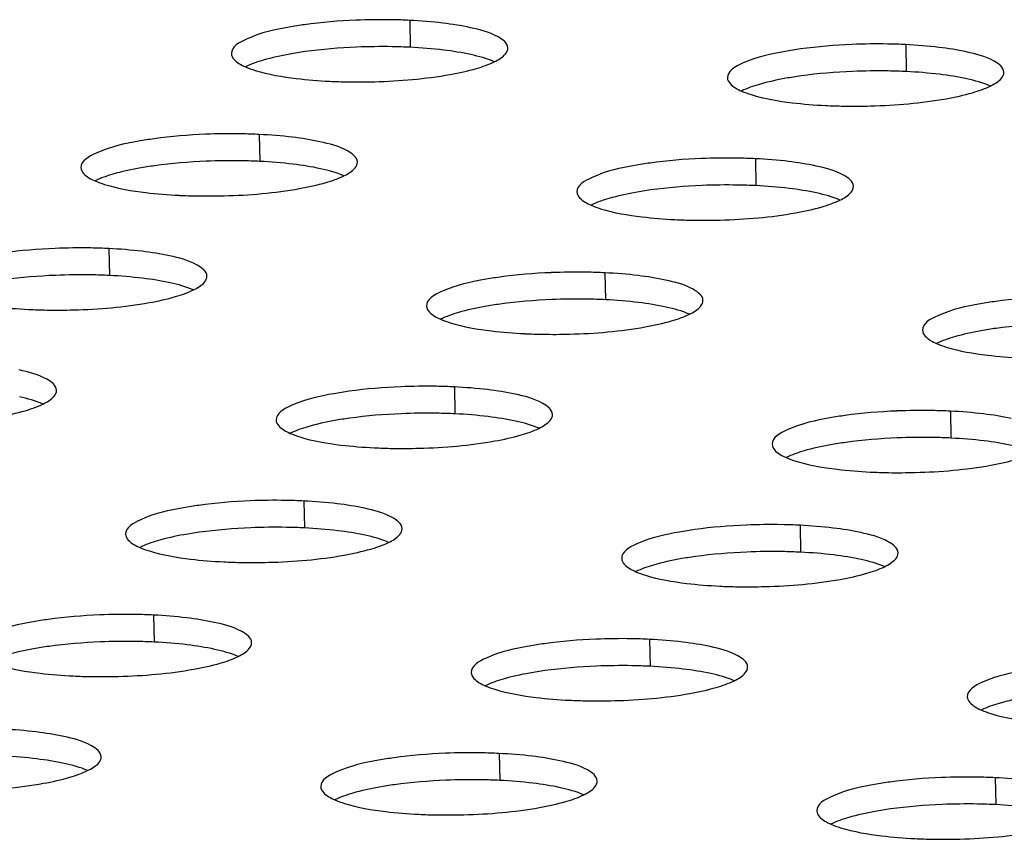
# Model space of a CAD drawing. Units: millimetres. Extents: x 0 to 420, y 0 to 297.
# Drawn here: x 291 to 294, y 131 to 133 of the extents above; entities that cross this region are included whole.
import ezdxf

# ---------------------------------------------------------------- set-up
doc = ezdxf.new("R2010")
doc.units = ezdxf.units.MM
doc.header["$LTSCALE"] = 23.1
doc.layers.get('0').update_dxf_attribs({"linetype": 'CONTINUOUS'})

msp = doc.modelspace()

# ---------------------------------------------------------------- linework, layer by layer
at = {"color": 9, "linetype": 'CONTINUOUS'}
for p, q in [((292.114, 133.1613), (292.1156, 133.0834)), ((293.5491, 133.0912), (293.5507, 133.0132)), ((291.6787, 132.8313), (291.6803, 132.7533)), ((293.1139, 132.7611), (293.1154, 132.6832)), ((291.2434, 132.5012), (291.245, 132.4233)), ((292.6786, 132.4311), (292.6802, 132.3531)), ((292.2433, 132.101), (292.2449, 132.0231)), ((293.6785, 132.0309), (293.68, 131.9529)), ((291.808, 131.771), (291.8096, 131.693)), ((293.2432, 131.7008), (293.2447, 131.6229)), ((291.3727, 131.4409), (291.3743, 131.363)), ((292.8079, 131.3708), (292.8095, 131.2928)), ((292.3726, 131.0407), (292.3742, 130.9628)), ((293.8078, 130.9706), (293.8093, 130.8926))]:
    msp.add_line(p, q, dxfattribs=at)
at = {"color": 7, "linetype": 'CONTINUOUS'}
for centre, radius, start, end in [((292.0317, 131.385), 1.7783, 89.0349, 92.3511), ((292.0345, 131.5243), 1.639, 87.2205, 89.053), ((292.0332, 131.3071), 1.7783, 89.0349, 92.3511), ((292.0361, 131.4464), 1.639, 87.2205, 89.053), ((293.4668, 131.3149), 1.7783, 89.0349, 92.3511), ((293.4697, 131.4542), 1.639, 87.2205, 89.053), ((293.4684, 131.2369), 1.7783, 89.0349, 92.3511), ((293.4712, 131.3762), 1.639, 87.2205, 89.053), ((291.9613, 134.6223), 1.639, 267.2205, 269.053), ((293.3965, 134.5522), 1.639, 267.2205, 269.053), ((291.5964, 131.055), 1.7783, 89.0349, 92.3511), ((291.5992, 131.1943), 1.639, 87.2205, 89.053), ((291.5979, 130.977), 1.7783, 89.0349, 92.3511), ((291.6008, 131.1163), 1.639, 87.2205, 89.053), ((293.0315, 130.9848), 1.7783, 89.0349, 92.3511), ((293.0344, 131.1241), 1.639, 87.2205, 89.053), ((293.0331, 130.9069), 1.7783, 89.0349, 92.3511), ((293.036, 131.0462), 1.639, 87.2205, 89.053), ((291.526, 134.2923), 1.639, 267.2205, 269.053), ((292.9612, 134.2221), 1.639, 267.2205, 269.053), ((291.1611, 130.7249), 1.7783, 89.0349, 92.3511), ((291.164, 130.8642), 1.639, 87.2205, 89.053), ((291.1627, 130.647), 1.7783, 89.0349, 92.3511), ((291.1655, 130.7863), 1.639, 87.2205, 89.053), ((292.5962, 130.6548), 1.7783, 89.0349, 92.3511), ((292.5991, 130.7941), 1.639, 87.2205, 89.053), ((292.5978, 130.5768), 1.7783, 89.0349, 92.3511), ((292.6007, 130.7161), 1.639, 87.2205, 89.053), ((291.0908, 133.9622), 1.639, 267.2205, 269.053), ((292.5259, 133.8921), 1.639, 267.2205, 269.053), ((292.161, 130.3247), 1.7783, 89.0349, 92.3511), ((292.1638, 130.464), 1.639, 87.2205, 89.053), ((292.1625, 130.2468), 1.7783, 89.0349, 92.3511), ((292.1654, 130.3861), 1.639, 87.2205, 89.053), ((293.5961, 130.2546), 1.7783, 89.0349, 92.3511), ((293.599, 130.3938), 1.639, 87.2205, 89.053), ((293.5977, 130.1766), 1.7783, 89.0349, 92.3511), ((293.6006, 130.3159), 1.639, 87.2205, 89.053), ((292.0906, 133.562), 1.639, 267.2205, 269.053), ((293.5258, 133.4919), 1.639, 267.2205, 269.053), ((291.7257, 129.9947), 1.7783, 89.0349, 92.3511), ((291.7285, 130.1339), 1.639, 87.2205, 89.053), ((293.1608, 129.9245), 1.7783, 89.0349, 92.3511), ((293.1637, 130.0638), 1.639, 87.2205, 89.053), ((291.7273, 129.9167), 1.7783, 89.0349, 92.3511), ((291.7301, 130.056), 1.639, 87.2205, 89.053), ((293.1624, 129.8466), 1.7783, 89.0349, 92.3511), ((293.1653, 129.9858), 1.639, 87.2205, 89.053), ((291.6554, 133.232), 1.639, 267.2205, 269.053), ((293.0905, 133.1618), 1.639, 267.2205, 269.053), ((291.2904, 129.6646), 1.7783, 89.0349, 92.3511), ((291.2933, 129.8039), 1.639, 87.2205, 89.053), ((291.292, 129.5867), 1.7783, 89.0349, 92.3511), ((291.2948, 129.7259), 1.639, 87.2205, 89.053), ((292.7256, 129.5945), 1.7783, 89.0349, 92.3511), ((292.7284, 129.7337), 1.639, 87.2205, 89.053), ((292.7271, 129.5165), 1.7783, 89.0349, 92.3511), ((292.73, 129.6558), 1.639, 87.2205, 89.053), ((291.2201, 132.9019), 1.639, 267.2205, 269.053), ((292.6552, 132.8318), 1.639, 267.2205, 269.053), ((292.2903, 129.2644), 1.7783, 89.0349, 92.3511), ((292.2931, 129.4037), 1.639, 87.2205, 89.053), ((292.2918, 129.1865), 1.7783, 89.0349, 92.3511), ((292.2947, 129.3257), 1.639, 87.2205, 89.053), ((293.7254, 129.1943), 1.7783, 89.0349, 92.3511), ((293.7283, 129.3335), 1.639, 87.2205, 89.053), ((293.727, 129.1163), 1.7783, 89.0349, 92.3511), ((293.7299, 129.2556), 1.639, 87.2205, 89.053), ((292.2199, 132.5017), 1.639, 267.2205, 269.053), ((293.6551, 132.4316), 1.639, 267.2205, 269.053)]:
    msp.add_arc(centre, radius, start, end, dxfattribs=at)
for points, knots in [([(291.9587, 133.1618), (291.9088, 133.1598), (291.844, 133.1545), (291.78, 133.1444), (291.7652, 133.1418)], [0, 0, 0, 0, 0.769234, 1, 1, 1, 1]), ([(291.7652, 133.1418), (291.7232, 133.1342), (291.6691, 133.124), (291.5976, 133.0854), (291.598, 133.0652)], [0, 0, 0, 0, 0.678582, 1, 1, 1, 1]), ([(292.3978, 133.0815), (292.3975, 133.0958), (292.3552, 133.1259), (292.317, 133.1342), (292.2896, 133.1402)], [0, 0, 0, 0, 0.33817, 1, 1, 1, 1]), ([(291.9603, 133.0839), (291.9104, 133.0818), (291.8456, 133.0765), (291.7815, 133.0665), (291.7668, 133.0638)], [0, 0, 0, 0, 0.769234, 1, 1, 1, 1]), ([(292.3586, 133.0415), (292.3645, 133.0444), (292.3806, 133.053), (292.3981, 133.069), (292.3978, 133.0815)], [0, 0, 0, 0, 0.345202, 1, 1, 1, 1]), ([(293.2004, 133.0716), (293.1583, 133.0641), (293.1043, 133.0538), (293.0327, 133.0153), (293.0332, 132.995)], [0, 0, 0, 0, 0.678582, 1, 1, 1, 1]), ([(293.3939, 133.0916), (293.344, 133.0896), (293.2792, 133.0843), (293.2151, 133.0743), (293.2004, 133.0716)], [0, 0, 0, 0, 0.769234, 1, 1, 1, 1]), ([(293.833, 133.0113), (293.8327, 133.0256), (293.7904, 133.0557), (293.7521, 133.0641), (293.7247, 133.0701)], [0, 0, 0, 0, 0.33817, 1, 1, 1, 1]), ([(291.598, 133.0652), (291.5983, 133.0528), (291.6164, 133.0376), (291.6327, 133.0297), (291.6387, 133.0271)], [0, 0, 0, 0, 0.655842, 1, 1, 1, 1]), ([(291.6387, 133.0271), (291.6477, 133.0231), (291.6954, 133.0062), (291.7455, 132.9982), (291.7858, 132.9933)], [0, 0, 0, 0, 0.196039, 1, 1, 1, 1]), ([(293.3954, 133.0137), (293.3456, 133.0117), (293.2808, 133.0064), (293.2167, 132.9963), (293.2019, 132.9937)], [0, 0, 0, 0, 0.769234, 1, 1, 1, 1]), ([(293.7938, 132.9714), (293.7997, 132.9742), (293.8158, 132.9828), (293.8333, 132.9988), (293.833, 133.0113)], [0, 0, 0, 0, 0.345202, 1, 1, 1, 1]), ([(291.9342, 132.9836), (291.9602, 132.9832), (292.0593, 132.9838), (292.1586, 132.9919), (292.2306, 133.0049)], [0, 0, 0, 0, 0.261909, 1, 1, 1, 1]), ([(293.0332, 132.995), (293.0334, 132.9826), (293.0516, 132.9675), (293.0679, 132.9595), (293.0739, 132.9569)], [0, 0, 0, 0, 0.655842, 1, 1, 1, 1]), ([(293.0739, 132.9569), (293.0829, 132.9529), (293.1305, 132.9361), (293.1807, 132.928), (293.2209, 132.9231)], [0, 0, 0, 0, 0.196039, 1, 1, 1, 1]), ([(293.3694, 132.9135), (293.3953, 132.913), (293.4944, 132.9136), (293.5938, 132.9218), (293.6658, 132.9347)], [0, 0, 0, 0, 0.261909, 1, 1, 1, 1]), ([(291.3299, 132.8117), (291.2879, 132.8042), (291.2339, 132.7939), (291.1623, 132.7554), (291.1627, 132.7351)], [0, 0, 0, 0, 0.678582, 1, 1, 1, 1]), ([(291.5234, 132.8318), (291.4736, 132.8297), (291.4088, 132.8244), (291.3447, 132.8144), (291.3299, 132.8117)], [0, 0, 0, 0, 0.769234, 1, 1, 1, 1]), ([(291.9625, 132.7514), (291.9622, 132.7657), (291.9199, 132.7958), (291.8817, 132.8042), (291.8543, 132.8102)], [0, 0, 0, 0, 0.33817, 1, 1, 1, 1]), ([(291.525, 132.7538), (291.4751, 132.7518), (291.4103, 132.7465), (291.3462, 132.7364), (291.3315, 132.7338)], [0, 0, 0, 0, 0.769234, 1, 1, 1, 1]), ([(292.9586, 132.7616), (292.9087, 132.7596), (292.8439, 132.7543), (292.7798, 132.7442), (292.7651, 132.7416)], [0, 0, 0, 0, 0.769234, 1, 1, 1, 1]), ([(291.1627, 132.7351), (291.163, 132.7227), (291.1811, 132.7076), (291.1974, 132.6996), (291.2034, 132.697)], [0, 0, 0, 0, 0.655842, 1, 1, 1, 1]), ([(291.9233, 132.7115), (291.9293, 132.7143), (291.9453, 132.7229), (291.9628, 132.7389), (291.9625, 132.7514)], [0, 0, 0, 0, 0.345202, 1, 1, 1, 1]), ([(292.7651, 132.7416), (292.723, 132.734), (292.669, 132.7238), (292.5974, 132.6852), (292.5979, 132.665)], [0, 0, 0, 0, 0.678582, 1, 1, 1, 1]), ([(293.3977, 132.6813), (293.3974, 132.6956), (293.3551, 132.7257), (293.3168, 132.734), (293.2895, 132.74)], [0, 0, 0, 0, 0.33817, 1, 1, 1, 1]), ([(291.2034, 132.697), (291.2125, 132.693), (291.2601, 132.6762), (291.3103, 132.6681), (291.3505, 132.6632)], [0, 0, 0, 0, 0.196039, 1, 1, 1, 1]), ([(291.499, 132.6536), (291.5249, 132.6531), (291.624, 132.6537), (291.7233, 132.6619), (291.7953, 132.6748)], [0, 0, 0, 0, 0.261909, 1, 1, 1, 1]), ([(292.9601, 132.6836), (292.9103, 132.6816), (292.8455, 132.6763), (292.7814, 132.6663), (292.7667, 132.6636)], [0, 0, 0, 0, 0.769234, 1, 1, 1, 1]), ([(293.3585, 132.6413), (293.3644, 132.6442), (293.3805, 132.6528), (293.398, 132.6688), (293.3977, 132.6813)], [0, 0, 0, 0, 0.345202, 1, 1, 1, 1]), ([(292.5979, 132.665), (292.5982, 132.6526), (292.6163, 132.6374), (292.6326, 132.6295), (292.6386, 132.6269)], [0, 0, 0, 0, 0.655842, 1, 1, 1, 1]), ([(292.6386, 132.6269), (292.6476, 132.6229), (292.6952, 132.606), (292.7454, 132.5979), (292.7856, 132.5931)], [0, 0, 0, 0, 0.196039, 1, 1, 1, 1]), ([(292.9341, 132.5834), (292.9601, 132.583), (293.0592, 132.5836), (293.1585, 132.5917), (293.2305, 132.6047)], [0, 0, 0, 0, 0.261909, 1, 1, 1, 1]), ([(291.0881, 132.5017), (291.0383, 132.4997), (290.9735, 132.4944), (290.9094, 132.4843), (290.8947, 132.4817)], [0, 0, 0, 0, 0.769234, 1, 1, 1, 1]), ([(291.5273, 132.4214), (291.5269, 132.4357), (291.4846, 132.4658), (291.4464, 132.4741), (291.419, 132.4801)], [0, 0, 0, 0, 0.33817, 1, 1, 1, 1]), ([(291.0897, 132.4237), (291.0399, 132.4217), (290.9751, 132.4164), (290.911, 132.4064), (290.8962, 132.4037)], [0, 0, 0, 0, 0.769234, 1, 1, 1, 1]), ([(291.4881, 132.3814), (291.494, 132.3843), (291.5101, 132.3929), (291.5275, 132.4089), (291.5273, 132.4214)], [0, 0, 0, 0, 0.345202, 1, 1, 1, 1]), ([(292.3298, 132.4115), (292.2878, 132.404), (292.2337, 132.3937), (292.1622, 132.3552), (292.1626, 132.3349)], [0, 0, 0, 0, 0.678582, 1, 1, 1, 1]), ([(292.5233, 132.4315), (292.4734, 132.4295), (292.4086, 132.4242), (292.3445, 132.4142), (292.3298, 132.4115)], [0, 0, 0, 0, 0.769234, 1, 1, 1, 1]), ([(292.9624, 132.3512), (292.9621, 132.3655), (292.9198, 132.3956), (292.8816, 132.404), (292.8542, 132.41)], [0, 0, 0, 0, 0.33817, 1, 1, 1, 1]), ([(293.9584, 132.3614), (293.9086, 132.3593), (293.8438, 132.3541), (293.7797, 132.344), (293.765, 132.3414)], [0, 0, 0, 0, 0.769234, 1, 1, 1, 1]), ([(291.0637, 132.3235), (291.0896, 132.3231), (291.1887, 132.3237), (291.288, 132.3318), (291.3601, 132.3448)], [0, 0, 0, 0, 0.261909, 1, 1, 1, 1]), ([(292.1626, 132.3349), (292.1629, 132.3225), (292.181, 132.3074), (292.1973, 132.2994), (292.2033, 132.2968)], [0, 0, 0, 0, 0.655842, 1, 1, 1, 1]), ([(292.5249, 132.3536), (292.475, 132.3515), (292.4102, 132.3463), (292.3461, 132.3362), (292.3314, 132.3336)], [0, 0, 0, 0, 0.769234, 1, 1, 1, 1]), ([(292.9232, 132.3113), (292.9291, 132.3141), (292.9452, 132.3227), (292.9627, 132.3387), (292.9624, 132.3512)], [0, 0, 0, 0, 0.345202, 1, 1, 1, 1]), ([(293.765, 132.3414), (293.7229, 132.3338), (293.6689, 132.3236), (293.5973, 132.285), (293.5978, 132.2648)], [0, 0, 0, 0, 0.678582, 1, 1, 1, 1]), ([(292.2033, 132.2968), (292.2123, 132.2928), (292.26, 132.276), (292.3101, 132.2679), (292.3504, 132.263)], [0, 0, 0, 0, 0.196039, 1, 1, 1, 1]), ([(292.4988, 132.2534), (292.5248, 132.2529), (292.6239, 132.2535), (292.7232, 132.2617), (292.7952, 132.2746)], [0, 0, 0, 0, 0.261909, 1, 1, 1, 1]), ([(293.96, 132.2834), (293.9102, 132.2814), (293.8454, 132.2761), (293.7813, 132.2661), (293.7665, 132.2634)], [0, 0, 0, 0, 0.769234, 1, 1, 1, 1]), ([(293.5978, 132.2648), (293.598, 132.2523), (293.6162, 132.2372), (293.6325, 132.2293), (293.6384, 132.2266)], [0, 0, 0, 0, 0.655842, 1, 1, 1, 1]), ([(293.6384, 132.2266), (293.6475, 132.2227), (293.6951, 132.2058), (293.7453, 132.1977), (293.7855, 132.1929)], [0, 0, 0, 0, 0.196039, 1, 1, 1, 1]), ([(291.092, 132.0913), (291.0917, 132.1056), (291.0494, 132.1357), (291.0111, 132.1441), (290.9837, 132.1501)], [0, 0, 0, 0, 0.33817, 1, 1, 1, 1]), ([(292.088, 132.1015), (292.0382, 132.0994), (291.9734, 132.0942), (291.9093, 132.0841), (291.8945, 132.0815)], [0, 0, 0, 0, 0.769234, 1, 1, 1, 1]), ([(291.0528, 132.0514), (291.0587, 132.0542), (291.0748, 132.0628), (291.0923, 132.0788), (291.092, 132.0913)], [0, 0, 0, 0, 0.345202, 1, 1, 1, 1]), ([(291.8945, 132.0815), (291.8525, 132.0739), (291.7985, 132.0637), (291.7269, 132.0251), (291.7273, 132.0049)], [0, 0, 0, 0, 0.678582, 1, 1, 1, 1]), ([(292.5271, 132.0212), (292.5268, 132.0355), (292.4845, 132.0656), (292.4463, 132.0739), (292.4189, 132.0799)], [0, 0, 0, 0, 0.33817, 1, 1, 1, 1]), ([(292.0896, 132.0235), (292.0397, 132.0215), (291.9749, 132.0162), (291.9108, 132.0062), (291.8961, 132.0035)], [0, 0, 0, 0, 0.769234, 1, 1, 1, 1]), ([(292.4879, 131.9812), (292.4939, 131.9841), (292.5099, 131.9927), (292.5274, 132.0087), (292.5271, 132.0212)], [0, 0, 0, 0, 0.345202, 1, 1, 1, 1]), ([(293.5232, 132.0313), (293.4733, 132.0293), (293.4085, 132.024), (293.3444, 132.014), (293.3297, 132.0113)], [0, 0, 0, 0, 0.769234, 1, 1, 1, 1]), ([(291.7273, 132.0049), (291.7276, 131.9924), (291.7457, 131.9773), (291.762, 131.9694), (291.768, 131.9667)], [0, 0, 0, 0, 0.655842, 1, 1, 1, 1]), ([(293.3297, 132.0113), (293.2876, 132.0038), (293.2336, 131.9935), (293.162, 131.955), (293.1625, 131.9347)], [0, 0, 0, 0, 0.678582, 1, 1, 1, 1]), ([(291.768, 131.9667), (291.7771, 131.9628), (291.8247, 131.9459), (291.8749, 131.9378), (291.9151, 131.933)], [0, 0, 0, 0, 0.196039, 1, 1, 1, 1]), ([(292.0635, 131.9233), (292.0895, 131.9229), (292.1886, 131.9235), (292.2879, 131.9316), (292.3599, 131.9446)], [0, 0, 0, 0, 0.261909, 1, 1, 1, 1]), ([(293.1625, 131.9347), (293.1628, 131.9223), (293.1809, 131.9072), (293.1972, 131.8992), (293.2032, 131.8966)], [0, 0, 0, 0, 0.655842, 1, 1, 1, 1]), ([(293.5247, 131.9534), (293.4749, 131.9513), (293.4101, 131.9461), (293.346, 131.936), (293.3313, 131.9334)], [0, 0, 0, 0, 0.769234, 1, 1, 1, 1]), ([(293.2032, 131.8966), (293.2122, 131.8926), (293.2598, 131.8758), (293.31, 131.8677), (293.3502, 131.8628)], [0, 0, 0, 0, 0.196039, 1, 1, 1, 1]), ([(293.4987, 131.8531), (293.5247, 131.8527), (293.6238, 131.8533), (293.7231, 131.8615), (293.7951, 131.8744)], [0, 0, 0, 0, 0.261909, 1, 1, 1, 1]), ([(291.6527, 131.7714), (291.6029, 131.7694), (291.5381, 131.7641), (291.474, 131.7541), (291.4593, 131.7514)], [0, 0, 0, 0, 0.769234, 1, 1, 1, 1]), ([(291.4593, 131.7514), (291.4172, 131.7439), (291.3632, 131.7336), (291.2916, 131.6951), (291.292, 131.6748)], [0, 0, 0, 0, 0.678582, 1, 1, 1, 1]), ([(292.0919, 131.6911), (292.0915, 131.7054), (292.0492, 131.7355), (292.011, 131.7439), (291.9836, 131.7499)], [0, 0, 0, 0, 0.33817, 1, 1, 1, 1]), ([(293.0879, 131.7013), (293.038, 131.6992), (292.9732, 131.694), (292.9091, 131.6839), (292.8944, 131.6813)], [0, 0, 0, 0, 0.769234, 1, 1, 1, 1]), ([(291.292, 131.6748), (291.2923, 131.6624), (291.3104, 131.6473), (291.3268, 131.6393), (291.3327, 131.6367)], [0, 0, 0, 0, 0.655842, 1, 1, 1, 1]), ([(291.6543, 131.6935), (291.6044, 131.6914), (291.5397, 131.6862), (291.4756, 131.6761), (291.4608, 131.6735)], [0, 0, 0, 0, 0.769234, 1, 1, 1, 1]), ([(292.0527, 131.6512), (292.0586, 131.654), (292.0747, 131.6626), (292.0921, 131.6786), (292.0919, 131.6911)], [0, 0, 0, 0, 0.345202, 1, 1, 1, 1]), ([(292.8944, 131.6813), (292.8524, 131.6737), (292.7983, 131.6635), (292.7267, 131.6249), (292.7272, 131.6047)], [0, 0, 0, 0, 0.678582, 1, 1, 1, 1]), ([(293.527, 131.6209), (293.5267, 131.6353), (293.4844, 131.6653), (293.4461, 131.6737), (293.4188, 131.6797)], [0, 0, 0, 0, 0.33817, 1, 1, 1, 1]), ([(291.3327, 131.6367), (291.3418, 131.6327), (291.3894, 131.6159), (291.4396, 131.6078), (291.4798, 131.6029)], [0, 0, 0, 0, 0.196039, 1, 1, 1, 1]), ([(291.6283, 131.5932), (291.6542, 131.5928), (291.7533, 131.5934), (291.8526, 131.6016), (291.9246, 131.6145)], [0, 0, 0, 0, 0.261909, 1, 1, 1, 1]), ([(293.0895, 131.6233), (293.0396, 131.6213), (292.9748, 131.616), (292.9107, 131.606), (292.896, 131.6033)], [0, 0, 0, 0, 0.769234, 1, 1, 1, 1]), ([(293.4878, 131.581), (293.4937, 131.5839), (293.5098, 131.5925), (293.5273, 131.6085), (293.527, 131.6209)], [0, 0, 0, 0, 0.345202, 1, 1, 1, 1]), ([(292.7272, 131.6047), (292.7275, 131.5922), (292.7456, 131.5771), (292.7619, 131.5692), (292.7679, 131.5665)], [0, 0, 0, 0, 0.655842, 1, 1, 1, 1]), ([(292.7679, 131.5665), (292.7769, 131.5626), (292.8246, 131.5457), (292.8747, 131.5376), (292.915, 131.5328)], [0, 0, 0, 0, 0.196039, 1, 1, 1, 1]), ([(293.0634, 131.5231), (293.0894, 131.5227), (293.1885, 131.5233), (293.2878, 131.5314), (293.3598, 131.5443)], [0, 0, 0, 0, 0.261909, 1, 1, 1, 1]), ([(291.024, 131.4214), (290.9819, 131.4138), (290.9279, 131.4036), (290.8563, 131.365), (290.8568, 131.3448)], [0, 0, 0, 0, 0.678582, 1, 1, 1, 1]), ([(291.2175, 131.4414), (291.1676, 131.4393), (291.1028, 131.4341), (291.0387, 131.424), (291.024, 131.4214)], [0, 0, 0, 0, 0.769234, 1, 1, 1, 1]), ([(291.6566, 131.361), (291.6563, 131.3754), (291.6139, 131.4054), (291.5757, 131.4138), (291.5483, 131.4198)], [0, 0, 0, 0, 0.33817, 1, 1, 1, 1]), ([(291.219, 131.3634), (291.1692, 131.3614), (291.1044, 131.3561), (291.0403, 131.3461), (291.0255, 131.3434)], [0, 0, 0, 0, 0.769234, 1, 1, 1, 1]), ([(291.6174, 131.3211), (291.6233, 131.324), (291.6394, 131.3326), (291.6569, 131.3486), (291.6566, 131.361)], [0, 0, 0, 0, 0.345202, 1, 1, 1, 1]), ([(292.6526, 131.3712), (292.6028, 131.3692), (292.538, 131.3639), (292.4739, 131.3539), (292.4591, 131.3512)], [0, 0, 0, 0, 0.769234, 1, 1, 1, 1]), ([(292.4591, 131.3512), (292.4171, 131.3437), (292.3631, 131.3334), (292.2915, 131.2949), (292.2919, 131.2746)], [0, 0, 0, 0, 0.678582, 1, 1, 1, 1]), ([(293.0917, 131.2909), (293.0914, 131.3052), (293.0491, 131.3353), (293.0109, 131.3436), (292.9835, 131.3497)], [0, 0, 0, 0, 0.33817, 1, 1, 1, 1]), ([(290.8975, 131.3066), (290.9065, 131.3027), (290.9541, 131.2858), (291.0043, 131.2777), (291.0445, 131.2729)], [0, 0, 0, 0, 0.196039, 1, 1, 1, 1]), ([(291.193, 131.2632), (291.2189, 131.2628), (291.318, 131.2634), (291.4174, 131.2715), (291.4894, 131.2845)], [0, 0, 0, 0, 0.261909, 1, 1, 1, 1]), ([(292.2919, 131.2746), (292.2922, 131.2622), (292.3103, 131.2471), (292.3266, 131.2391), (292.3326, 131.2365)], [0, 0, 0, 0, 0.655842, 1, 1, 1, 1]), ([(292.6542, 131.2933), (292.6043, 131.2912), (292.5395, 131.286), (292.4754, 131.2759), (292.4607, 131.2733)], [0, 0, 0, 0, 0.769234, 1, 1, 1, 1]), ([(293.0525, 131.2509), (293.0584, 131.2538), (293.0745, 131.2624), (293.092, 131.2784), (293.0917, 131.2909)], [0, 0, 0, 0, 0.345202, 1, 1, 1, 1]), ([(293.8943, 131.2811), (293.8522, 131.2735), (293.7982, 131.2633), (293.7266, 131.2247), (293.7271, 131.2045)], [0, 0, 0, 0, 0.678582, 1, 1, 1, 1]), ([(292.3326, 131.2365), (292.3417, 131.2325), (292.3893, 131.2157), (292.4395, 131.2076), (292.4797, 131.2027)], [0, 0, 0, 0, 0.196039, 1, 1, 1, 1]), ([(292.6281, 131.193), (292.6541, 131.1926), (292.7532, 131.1932), (292.8525, 131.2014), (292.9245, 131.2143)], [0, 0, 0, 0, 0.261909, 1, 1, 1, 1]), ([(293.7271, 131.2045), (293.7273, 131.192), (293.7455, 131.1769), (293.7618, 131.169), (293.7678, 131.1663)], [0, 0, 0, 0, 0.655842, 1, 1, 1, 1]), ([(293.7678, 131.1663), (293.7768, 131.1624), (293.8244, 131.1455), (293.8746, 131.1374), (293.9148, 131.1326)], [0, 0, 0, 0, 0.196039, 1, 1, 1, 1]), ([(291.2213, 131.031), (291.221, 131.0453), (291.1787, 131.0754), (291.1404, 131.0838), (291.1131, 131.0898)], [0, 0, 0, 0, 0.33817, 1, 1, 1, 1]), ([(291.1821, 130.991), (291.188, 130.9939), (291.2041, 131.0025), (291.2216, 131.0185), (291.2213, 131.031)], [0, 0, 0, 0, 0.345202, 1, 1, 1, 1]), ([(292.0238, 131.0212), (291.9818, 131.0136), (291.9278, 131.0034), (291.8562, 130.9648), (291.8566, 130.9446)], [0, 0, 0, 0, 0.678582, 1, 1, 1, 1]), ([(292.2173, 131.0412), (292.1675, 131.0391), (292.1027, 131.0339), (292.0386, 131.0238), (292.0238, 131.0212)], [0, 0, 0, 0, 0.769234, 1, 1, 1, 1]), ([(292.6565, 130.9608), (292.6561, 130.9752), (292.6138, 131.0052), (292.5756, 131.0136), (292.5482, 131.0196)], [0, 0, 0, 0, 0.33817, 1, 1, 1, 1]), ([(292.2189, 130.9632), (292.169, 130.9612), (292.1042, 130.9559), (292.0401, 130.9459), (292.0254, 130.9432)], [0, 0, 0, 0, 0.769234, 1, 1, 1, 1]), ([(292.6173, 130.9209), (292.6232, 130.9238), (292.6392, 130.9324), (292.6567, 130.9484), (292.6565, 130.9608)], [0, 0, 0, 0, 0.345202, 1, 1, 1, 1]), ([(293.6525, 130.971), (293.6026, 130.969), (293.5378, 130.9637), (293.4737, 130.9537), (293.459, 130.951)], [0, 0, 0, 0, 0.769234, 1, 1, 1, 1]), ([(290.7577, 130.9331), (290.7837, 130.9327), (290.8828, 130.9333), (290.9821, 130.9415), (291.0541, 130.9544)], [0, 0, 0, 0, 0.261909, 1, 1, 1, 1]), ([(291.8566, 130.9446), (291.8569, 130.9321), (291.875, 130.917), (291.8914, 130.9091), (291.8973, 130.9064)], [0, 0, 0, 0, 0.655842, 1, 1, 1, 1]), ([(293.459, 130.951), (293.4169, 130.9435), (293.3629, 130.9332), (293.2913, 130.8946), (293.2918, 130.8744)], [0, 0, 0, 0, 0.678582, 1, 1, 1, 1]), ([(291.8973, 130.9064), (291.9064, 130.9025), (291.954, 130.8856), (292.0042, 130.8775), (292.0444, 130.8727)], [0, 0, 0, 0, 0.196039, 1, 1, 1, 1]), ([(292.1929, 130.863), (292.2188, 130.8625), (292.3179, 130.8632), (292.4172, 130.8713), (292.4892, 130.8842)], [0, 0, 0, 0, 0.261909, 1, 1, 1, 1]), ([(293.2918, 130.8744), (293.2921, 130.862), (293.3102, 130.8469), (293.3265, 130.8389), (293.3325, 130.8363)], [0, 0, 0, 0, 0.655842, 1, 1, 1, 1]), ([(293.654, 130.8931), (293.6042, 130.891), (293.5394, 130.8858), (293.4753, 130.8757), (293.4606, 130.8731)], [0, 0, 0, 0, 0.769234, 1, 1, 1, 1]), ([(293.3325, 130.8363), (293.3415, 130.8323), (293.3891, 130.8155), (293.4393, 130.8074), (293.4795, 130.8025)], [0, 0, 0, 0, 0.196039, 1, 1, 1, 1]), ([(293.628, 130.7928), (293.654, 130.7924), (293.7531, 130.793), (293.8524, 130.8011), (293.9244, 130.8141)], [0, 0, 0, 0, 0.261909, 1, 1, 1, 1])]:
    msp.add_open_spline(points, degree=3, knots=knots, dxfattribs=at)
for points in [[(292.2101, 133.1534), (292.1782, 133.1572), (292.1461, 133.1598), (292.114, 133.1613)], [(292.2896, 133.1402), (292.2633, 133.146), (292.2367, 133.1501), (292.2101, 133.1534)], [(292.2116, 133.0754), (292.1797, 133.0793), (292.1477, 133.0818), (292.1156, 133.0834)], [(292.2912, 133.0623), (292.2649, 133.0681), (292.2383, 133.0722), (292.2116, 133.0754)], [(293.6452, 133.0832), (293.6133, 133.0871), (293.5812, 133.0896), (293.5491, 133.0912)], [(293.7247, 133.0701), (293.6985, 133.0759), (293.6719, 133.08), (293.6452, 133.0832)], [(291.6903, 133.0463), (291.6727, 133.0412), (291.6553, 133.0352), (291.6388, 133.0272)], [(291.7668, 133.0638), (291.7411, 133.0592), (291.7154, 133.0537), (291.6903, 133.0463)], [(292.3587, 133.0417), (292.3371, 133.0511), (292.3141, 133.0572), (292.2912, 133.0623)], [(292.3071, 133.0224), (292.3247, 133.0275), (292.3421, 133.0335), (292.3586, 133.0415)], [(292.2306, 133.0049), (292.2563, 133.0095), (292.282, 133.015), (292.3071, 133.0224)], [(293.6468, 133.0053), (293.6149, 133.0091), (293.5828, 133.0117), (293.5507, 133.0132)], [(291.7858, 132.9933), (291.8177, 132.9894), (291.8497, 132.9869), (291.8818, 132.9853)], [(293.2019, 132.9937), (293.1762, 132.9891), (293.1506, 132.9835), (293.1255, 132.9762)], [(293.7263, 132.9921), (293.7001, 132.9979), (293.6735, 133.002), (293.6468, 133.0053)], [(293.7939, 132.9715), (293.7723, 132.981), (293.7493, 132.9871), (293.7263, 132.9921)], [(293.1255, 132.9762), (293.1079, 132.971), (293.0904, 132.9651), (293.0739, 132.957)], [(293.7422, 132.9522), (293.7598, 132.9574), (293.7773, 132.9633), (293.7938, 132.9714)], [(293.6658, 132.9347), (293.6915, 132.9393), (293.7171, 132.9449), (293.7422, 132.9522)], [(293.2209, 132.9231), (293.2528, 132.9193), (293.2849, 132.9167), (293.317, 132.9152)], [(291.7748, 132.8233), (291.7429, 132.8272), (291.7108, 132.8297), (291.6787, 132.8313)], [(291.8543, 132.8102), (291.8281, 132.816), (291.8015, 132.8201), (291.7748, 132.8233)], [(291.7764, 132.7454), (291.7445, 132.7492), (291.7124, 132.7518), (291.6803, 132.7533)], [(293.2099, 132.7532), (293.178, 132.757), (293.146, 132.7596), (293.1139, 132.7611)], [(293.2895, 132.74), (293.2632, 132.7458), (293.2366, 132.7499), (293.2099, 132.7532)], [(291.3315, 132.7338), (291.3058, 132.7292), (291.2801, 132.7236), (291.255, 132.7163)], [(291.8559, 132.7322), (291.8296, 132.738), (291.803, 132.7421), (291.7764, 132.7454)], [(291.9234, 132.7116), (291.9019, 132.7211), (291.8789, 132.7272), (291.8559, 132.7322)], [(291.255, 132.7163), (291.2375, 132.7112), (291.22, 132.7052), (291.2035, 132.6971)], [(291.8718, 132.6923), (291.8894, 132.6975), (291.9069, 132.7034), (291.9233, 132.7115)], [(291.7953, 132.6748), (291.8211, 132.6794), (291.8467, 132.685), (291.8718, 132.6923)], [(293.2115, 132.6752), (293.1796, 132.6791), (293.1475, 132.6816), (293.1154, 132.6832)], [(293.291, 132.6621), (293.2648, 132.6679), (293.2382, 132.672), (293.2115, 132.6752)], [(291.3505, 132.6632), (291.3824, 132.6594), (291.4145, 132.6568), (291.4466, 132.6553)], [(292.6902, 132.6461), (292.6726, 132.641), (292.6551, 132.635), (292.6386, 132.627)], [(292.7667, 132.6636), (292.7409, 132.659), (292.7153, 132.6535), (292.6902, 132.6461)], [(293.3586, 132.6414), (293.337, 132.6509), (293.314, 132.657), (293.291, 132.6621)], [(293.3069, 132.6222), (293.3245, 132.6273), (293.342, 132.6333), (293.3585, 132.6413)], [(293.2305, 132.6047), (293.2562, 132.6093), (293.2819, 132.6148), (293.3069, 132.6222)], [(292.7856, 132.5931), (292.8175, 132.5892), (292.8496, 132.5867), (292.8817, 132.5851)], [(291.3395, 132.4933), (291.3076, 132.4971), (291.2755, 132.4997), (291.2434, 132.5012)], [(291.419, 132.4801), (291.3928, 132.4859), (291.3662, 132.49), (291.3395, 132.4933)], [(291.3411, 132.4153), (291.3092, 132.4192), (291.2771, 132.4217), (291.245, 132.4233)], [(291.4206, 132.4022), (291.3944, 132.408), (291.3677, 132.4121), (291.3411, 132.4153)], [(292.7747, 132.4231), (292.7428, 132.427), (292.7107, 132.4295), (292.6786, 132.4311)], [(292.8542, 132.41), (292.8279, 132.4158), (292.8013, 132.4199), (292.7747, 132.4231)], [(291.4881, 132.3815), (291.4666, 132.391), (291.4436, 132.3971), (291.4206, 132.4022)], [(291.3601, 132.3448), (291.3858, 132.3494), (291.4114, 132.3549), (291.4365, 132.3623)], [(291.4365, 132.3623), (291.4541, 132.3674), (291.4716, 132.3734), (291.4881, 132.3814)], [(290.9152, 132.3332), (290.9471, 132.3293), (290.9792, 132.3268), (291.0113, 132.3252)], [(292.3314, 132.3336), (292.3056, 132.329), (292.28, 132.3234), (292.2549, 132.3161)], [(292.7762, 132.3452), (292.7443, 132.349), (292.7122, 132.3516), (292.6802, 132.3531)], [(292.8558, 132.332), (292.8295, 132.3378), (292.8029, 132.3419), (292.7762, 132.3452)], [(292.9233, 132.3114), (292.9017, 132.3209), (292.8787, 132.327), (292.8558, 132.332)], [(292.2549, 132.3161), (292.2373, 132.3109), (292.2198, 132.305), (292.2034, 132.2969)], [(292.8717, 132.2921), (292.8893, 132.2972), (292.9067, 132.3032), (292.9232, 132.3113)], [(292.7952, 132.2746), (292.8209, 132.2792), (292.8466, 132.2848), (292.8717, 132.2921)], [(292.3504, 132.263), (292.3823, 132.2592), (292.4143, 132.2566), (292.4464, 132.2551)], [(293.6901, 132.2459), (293.6725, 132.2408), (293.655, 132.2348), (293.6385, 132.2268)], [(293.7665, 132.2634), (293.7408, 132.2588), (293.7152, 132.2533), (293.6901, 132.2459)], [(293.7855, 132.1929), (293.8174, 132.189), (293.8495, 132.1865), (293.8816, 132.1849)], [(292.3394, 132.0931), (292.3075, 132.0969), (292.2754, 132.0995), (292.2433, 132.101)], [(291.0529, 132.0515), (291.0313, 132.061), (291.0083, 132.0671), (290.9853, 132.0721)], [(292.4189, 132.0799), (292.3927, 132.0857), (292.3661, 132.0898), (292.3394, 132.0931)], [(291.0012, 132.0322), (291.0188, 132.0373), (291.0363, 132.0433), (291.0528, 132.0514)], [(290.9248, 132.0147), (290.9505, 132.0193), (290.9761, 132.0249), (291.0012, 132.0322)], [(292.3409, 132.0151), (292.309, 132.019), (292.277, 132.0215), (292.2449, 132.0231)], [(292.4205, 132.002), (292.3942, 132.0078), (292.3676, 132.0119), (292.3409, 132.0151)], [(293.7745, 132.0229), (293.7426, 132.0268), (293.7106, 132.0293), (293.6785, 132.0309)], [(293.8541, 132.0098), (293.8278, 132.0155), (293.8012, 132.0197), (293.7745, 132.0229)], [(291.8196, 131.986), (291.802, 131.9809), (291.7846, 131.9749), (291.7681, 131.9669)], [(291.8961, 132.0035), (291.8704, 131.9989), (291.8447, 131.9934), (291.8196, 131.986)], [(292.488, 131.9813), (292.4665, 131.9908), (292.4435, 131.9969), (292.4205, 132.002)], [(292.3599, 131.9446), (292.3857, 131.9492), (292.4113, 131.9547), (292.4364, 131.9621)], [(292.4364, 131.9621), (292.454, 131.9672), (292.4715, 131.9732), (292.4879, 131.9812)], [(291.9151, 131.933), (291.947, 131.9291), (291.9791, 131.9266), (292.0112, 131.925)], [(293.3313, 131.9334), (293.3055, 131.9288), (293.2799, 131.9232), (293.2548, 131.9159)], [(293.7761, 131.945), (293.7442, 131.9488), (293.7121, 131.9514), (293.68, 131.9529)], [(293.8556, 131.9318), (293.8294, 131.9376), (293.8028, 131.9417), (293.7761, 131.945)], [(293.2548, 131.9159), (293.2372, 131.9107), (293.2197, 131.9048), (293.2032, 131.8967)], [(293.7951, 131.8744), (293.8208, 131.879), (293.8464, 131.8846), (293.8715, 131.8919)], [(293.3502, 131.8628), (293.3821, 131.859), (293.4142, 131.8564), (293.4463, 131.8548)], [(291.9041, 131.763), (291.8722, 131.7669), (291.8401, 131.7694), (291.808, 131.771)], [(291.9836, 131.7499), (291.9574, 131.7557), (291.9308, 131.7598), (291.9041, 131.763)], [(293.3393, 131.6929), (293.3074, 131.6967), (293.2753, 131.6993), (293.2432, 131.7008)], [(291.4608, 131.6735), (291.4351, 131.6689), (291.4095, 131.6633), (291.3844, 131.656)], [(291.9057, 131.6851), (291.8738, 131.6889), (291.8417, 131.6915), (291.8096, 131.693)], [(291.9852, 131.6719), (291.959, 131.6777), (291.9323, 131.6818), (291.9057, 131.6851)], [(292.0527, 131.6513), (292.0312, 131.6608), (292.0082, 131.6669), (291.9852, 131.6719)], [(293.4188, 131.6797), (293.3925, 131.6855), (293.3659, 131.6896), (293.3393, 131.6929)], [(291.3844, 131.656), (291.3668, 131.6508), (291.3493, 131.6449), (291.3328, 131.6368)], [(292.0011, 131.632), (292.0187, 131.6371), (292.0362, 131.6431), (292.0527, 131.6512)], [(291.9246, 131.6145), (291.9504, 131.6191), (291.976, 131.6247), (292.0011, 131.632)], [(293.3408, 131.6149), (293.3089, 131.6188), (293.2768, 131.6213), (293.2447, 131.6229)], [(293.4203, 131.6018), (293.3941, 131.6075), (293.3675, 131.6117), (293.3408, 131.6149)], [(291.4798, 131.6029), (291.5117, 131.5991), (291.5438, 131.5965), (291.5759, 131.5949)], [(292.8195, 131.5858), (292.8019, 131.5807), (292.7844, 131.5747), (292.768, 131.5667)], [(292.896, 131.6033), (292.8702, 131.5987), (292.8446, 131.5932), (292.8195, 131.5858)], [(293.4879, 131.5811), (293.4663, 131.5906), (293.4433, 131.5967), (293.4203, 131.6018)], [(293.3598, 131.5443), (293.3855, 131.549), (293.4112, 131.5545), (293.4363, 131.5618)], [(293.4363, 131.5618), (293.4539, 131.567), (293.4713, 131.573), (293.4878, 131.581)], [(292.915, 131.5328), (292.9469, 131.5289), (292.9789, 131.5264), (293.011, 131.5248)], [(291.4688, 131.433), (291.4369, 131.4368), (291.4048, 131.4394), (291.3727, 131.4409)], [(291.5483, 131.4198), (291.5221, 131.4256), (291.4955, 131.4297), (291.4688, 131.433)], [(291.4704, 131.355), (291.4385, 131.3589), (291.4064, 131.3614), (291.3743, 131.363)], [(292.904, 131.3628), (292.8721, 131.3667), (292.84, 131.3692), (292.8079, 131.3708)], [(292.9835, 131.3497), (292.9573, 131.3554), (292.9306, 131.3596), (292.904, 131.3628)], [(291.0255, 131.3434), (290.9998, 131.3388), (290.9742, 131.3333), (290.9491, 131.3259)], [(291.5499, 131.3419), (291.5237, 131.3476), (291.4971, 131.3518), (291.4704, 131.355)], [(291.6175, 131.3212), (291.5959, 131.3307), (291.5729, 131.3368), (291.5499, 131.3419)], [(291.4894, 131.2845), (291.5151, 131.2891), (291.5407, 131.2946), (291.5658, 131.3019)], [(291.5658, 131.3019), (291.5834, 131.3071), (291.6009, 131.3131), (291.6174, 131.3211)], [(291.0445, 131.2729), (291.0764, 131.269), (291.1085, 131.2665), (291.1406, 131.2649)], [(292.4607, 131.2733), (292.435, 131.2686), (292.4093, 131.2631), (292.3842, 131.2558)], [(292.9055, 131.2848), (292.8736, 131.2887), (292.8416, 131.2913), (292.8095, 131.2928)], [(292.9851, 131.2717), (292.9588, 131.2775), (292.9322, 131.2816), (292.9055, 131.2848)], [(292.3842, 131.2558), (292.3666, 131.2506), (292.3492, 131.2446), (292.3327, 131.2366)], [(293.0526, 131.2511), (293.0311, 131.2606), (293.0081, 131.2667), (292.9851, 131.2717)], [(293.001, 131.2318), (293.0186, 131.2369), (293.0361, 131.2429), (293.0525, 131.2509)], [(292.9245, 131.2143), (292.9503, 131.2189), (292.9759, 131.2245), (293.001, 131.2318)], [(292.4797, 131.2027), (292.5116, 131.1989), (292.5437, 131.1963), (292.5757, 131.1947)], [(293.8958, 131.2031), (293.8701, 131.1985), (293.8445, 131.193), (293.8194, 131.1856)], [(293.8194, 131.1856), (293.8018, 131.1805), (293.7843, 131.1745), (293.7678, 131.1665)], [(291.0335, 131.1029), (291.0016, 131.1068), (290.9696, 131.1093), (290.9375, 131.1109)], [(291.1131, 131.0898), (291.0868, 131.0955), (291.0602, 131.0997), (291.0335, 131.1029)], [(291.0351, 131.025), (291.0032, 131.0288), (290.9711, 131.0314), (290.939, 131.0329)], [(291.1146, 131.0118), (291.0884, 131.0176), (291.0618, 131.0217), (291.0351, 131.025)], [(292.4687, 131.0327), (292.4368, 131.0366), (292.4047, 131.0391), (292.3726, 131.0407)], [(292.5482, 131.0196), (292.522, 131.0254), (292.4954, 131.0295), (292.4687, 131.0327)], [(291.1822, 130.9912), (291.1606, 131.0007), (291.1376, 131.0068), (291.1146, 131.0118)], [(291.1305, 130.9719), (291.1481, 130.977), (291.1656, 130.983), (291.1821, 130.991)], [(291.0541, 130.9544), (291.0798, 130.959), (291.1055, 130.9646), (291.1305, 130.9719)], [(292.4703, 130.9548), (292.4384, 130.9587), (292.4063, 130.9612), (292.3742, 130.9628)], [(293.9038, 130.9626), (293.8719, 130.9665), (293.8399, 130.969), (293.8078, 130.9706)], [(292.0254, 130.9432), (291.9997, 130.9386), (291.9741, 130.9331), (291.949, 130.9257)], [(292.5498, 130.9417), (292.5235, 130.9474), (292.4969, 130.9516), (292.4703, 130.9548)], [(292.6173, 130.921), (292.5958, 130.9305), (292.5728, 130.9366), (292.5498, 130.9417)], [(291.949, 130.9257), (291.9314, 130.9206), (291.9139, 130.9146), (291.8974, 130.9066)], [(292.4892, 130.8842), (292.515, 130.8889), (292.5406, 130.8944), (292.5657, 130.9017)], [(292.5657, 130.9017), (292.5833, 130.9069), (292.6008, 130.9129), (292.6173, 130.9209)], [(293.4606, 130.8731), (293.4348, 130.8684), (293.4092, 130.8629), (293.3841, 130.8556)], [(293.9054, 130.8846), (293.8735, 130.8885), (293.8414, 130.891), (293.8093, 130.8926)], [(292.0444, 130.8727), (292.0763, 130.8688), (292.1084, 130.8663), (292.1405, 130.8647)], [(293.3841, 130.8556), (293.3665, 130.8504), (293.349, 130.8444), (293.3326, 130.8364)], [(293.4795, 130.8025), (293.5115, 130.7986), (293.5435, 130.7961), (293.5756, 130.7945)]]:
    msp.add_open_spline(points, degree=3, dxfattribs=at)

doc.saveas('drawing.dxf')
